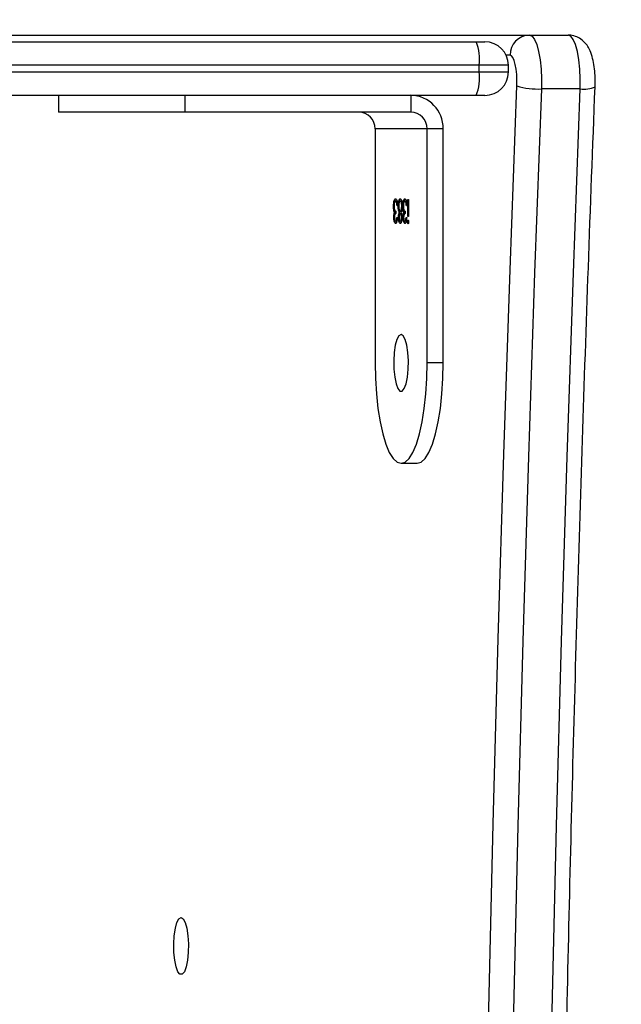
# Model space of a CAD drawing. Units: centimetres. Extents: x 4043 to 6716, y -1867 to -480.
# Drawn here: x 5748 to 5757, y -1009 to -995 of the extents above; entities that cross this region are included whole.
import ezdxf

# ---------------------------------------------------------------- set-up
doc = ezdxf.new("R2010")
doc.units = ezdxf.units.CM
doc.layers.add('VP-DIM', color=7, linetype='Continuous')
doc.layers.add('VP-HIC', color=6, linetype='Continuous')
doc.layers.add('VP-EQ', color=7, linetype='Continuous', true_color=0x8a3492)
doc.dimstyles.new('Strefa', dxfattribs={"dimtxt": 14, "dimasz": 20, "dimexe": 20, "dimexo": 50, "dimgap": 20, "dimtad": 0, "dimdec": 0, "dimzin": 0, "dimdsep": 46, "dimtxsty": 'Standard', "dimcen": 0.09, "dimadec": 0, "dimazin": 0, "dimtfac": 1, "dimtdec": 4, "dimtofl": 0, "dimtmove": 0, "dimatfit": 3, "dimfxl": 70, "dimfxlon": 1, "dimtolj": 1, "dimtzin": 0, "dimarcsym": 0})

# ---------------------------------------------------------------- blocks, each defined once
blk = doc.blocks.new('*D30')
at = {"layer": 'Defpoints', "color": 0}
for p in [(6153.35, -632.599), (6153.35, -1150.817), (5100.774, -1706.382)]:
    blk.add_point(p, dxfattribs=at)
at = {"layer": 'VP-DIM', "color": 0, "lineweight": -2}
for p, q in [((5100.774, -732.599), (5100.774, -582.599)), ((6153.35, -732.599), (6153.35, -582.599)), ((5150.774, -632.599), (5650.432, -632.599)), ((6103.35, -632.599), (5817.099, -632.599))]:
    blk.add_line(p, q, dxfattribs=at)
at = {"layer": 'VP-DIM', "color": 0}
for points in [[(5150.774, -624.266), (5150.774, -640.932), (5100.774, -632.599)], [(6103.35, -640.932), (6103.35, -624.266), (6153.35, -632.599)]]:
    blk.add_solid(points, dxfattribs=at)
at = {"layer": 'VP-DIM', "color": 0, "insert": (5733.766, -632.599), "char_height": 40, "attachment_point": 5}
blk.add_mtext('\\A1;1055', dxfattribs=at)
blk = doc.blocks.new('*D32')
at = {"layer": 'Defpoints', "color": 0}
for p in [(5722.301, -970.628), (5160.707, -1766.696), (6529.188, -1766.696)]:
    blk.add_point(p, dxfattribs=at)
at = {"layer": 'VP-DIM', "color": 0, "lineweight": -2}
for p, q in [((6429.188, -970.628), (6579.188, -970.628)), ((6529.188, -1020.628), (6529.188, -1260.335)), ((6529.188, -1716.696), (6529.188, -1393.669)), ((6429.188, -1766.696), (6579.188, -1766.696))]:
    blk.add_line(p, q, dxfattribs=at)
at = {"layer": 'VP-DIM', "color": 0}
for points in [[(6537.521, -1020.628), (6520.854, -1020.628), (6529.188, -970.628)], [(6520.854, -1716.696), (6537.521, -1716.696), (6529.188, -1766.696)]]:
    blk.add_solid(points, dxfattribs=at)
at = {"layer": 'VP-DIM', "color": 0, "insert": (6529.188, -1327.002), "char_height": 40, "attachment_point": 5, "rotation": 90}
blk.add_mtext('\\A1;800', dxfattribs=at)
blk = doc.blocks.new('*D36')
at = {"layer": 'Defpoints', "color": 0}
for p in [(6355.35, -530.217), (6355.35, -1173.567), (5000.013, -1706.944)]:
    blk.add_point(p, dxfattribs=at)
at = {"layer": 'VP-DIM', "color": 0, "lineweight": -2}
for p, q in [((5000.013, -630.217), (5000.013, -480.217)), ((6355.35, -630.217), (6355.35, -480.217)), ((5050.013, -530.217), (5634.624, -530.217)), ((6305.35, -530.217), (5807.957, -530.217))]:
    blk.add_line(p, q, dxfattribs=at)
at = {"layer": 'VP-DIM', "color": 0}
for points in [[(5050.013, -521.883), (5050.013, -538.55), (5000.013, -530.217)], [(6305.35, -538.55), (6305.35, -521.883), (6355.35, -530.217)]]:
    blk.add_solid(points, dxfattribs=at)
at = {"layer": 'VP-DIM', "color": 0, "insert": (5721.29, -530.217), "char_height": 40, "attachment_point": 5}
blk.add_mtext('\\A1;1355', dxfattribs=at)
blk = doc.blocks.new('*D37')
at = {"layer": 'Defpoints', "color": 0}
for p in [(5534.28, -745.411), (5160.816, -1867.395), (6665.548, -1867.395)]:
    blk.add_point(p, dxfattribs=at)
at = {"layer": 'VP-DIM', "color": 0, "lineweight": -2}
for p, q in [((6565.548, -745.411), (6715.548, -745.411)), ((6665.548, -795.411), (6665.548, -1244.236)), ((6665.548, -1817.395), (6665.548, -1404.236)), ((6565.548, -1867.395), (6715.548, -1867.395))]:
    blk.add_line(p, q, dxfattribs=at)
at = {"layer": 'VP-DIM', "color": 0}
for points in [[(6673.881, -795.411), (6657.215, -795.411), (6665.548, -745.411)], [(6657.215, -1817.395), (6673.881, -1817.395), (6665.548, -1867.395)]]:
    blk.add_solid(points, dxfattribs=at)
at = {"layer": 'VP-DIM', "color": 0, "insert": (6665.548, -1324.236), "char_height": 40, "attachment_point": 5, "rotation": 90}
blk.add_mtext('\\A1;1122', dxfattribs=at)
blk = doc.blocks.new('3240')
at = {"color": 7, "linetype": 'Continuous', "lineweight": 25}
for p, q in [((13318.05, -4364.67), (13315.63, -4364.67)), ((13311.75, -4379.67), (13314.16, -4379.67)), ((13311.75, -4379.67), (13311.75, -4414.67)), ((13314.16, -4379.67), (13314.16, -4414.67)), ((13321.93, -4414.67), (13321.93, -4379.67)), ((13316.97, -4400.75), (13317.06, -4400.75)), ((13317.38, -4400.88), (13317.47, -4400.88)), ((13318.08, -4400.88), (13318.17, -4400.88)), ((13318.77, -4400.88), (13318.87, -4400.88)), ((13316.95, -4401.55), (13317.03, -4401.55)), ((13316.95, -4404.11), (13316.95, -4401.55)), ((13317.03, -4401.55), (13317.03, -4404.11)), ((13317.29, -4401.42), (13317.2, -4401.42)), ((13317.42, -4402.36), (13317.42, -4402)), ((13317.54, -4402.15), (13317.63, -4402.15)), ((13317.63, -4402.45), (13317.67, -4402.74)), ((13317.63, -4402.45), (13317.73, -4402.45)), ((13317.64, -4401.43), (13317.74, -4401.43)), ((13317.9, -4401.42), (13317.99, -4401.42)), ((13318.08, -4402), (13318.18, -4402)), ((13318.08, -4402.36), (13318.18, -4402.36)), ((13318.21, -4402.16), (13318.31, -4402.16)), ((13318.34, -4401.43), (13318.43, -4401.43)), ((13318.68, -4401.42), (13318.6, -4401.42)), ((13318.82, -4402.36), (13318.82, -4402)), ((13318.93, -4402.15), (13319.03, -4402.15)), ((13319.03, -4402.45), (13319.07, -4402.74)), ((13319.03, -4402.45), (13319.12, -4402.45)), ((13319.04, -4401.43), (13319.13, -4401.43)), ((13317.17, -4403.17), (13317.25, -4403.17)), ((13317.2, -4403.51), (13317.22, -4403.65)), ((13317.22, -4403.65), (13317.32, -4403.65)), ((13317.38, -4403.84), (13317.47, -4403.84)), ((13317.7, -4403.07), (13317.78, -4403.07)), ((13317.87, -4403.13), (13317.95, -4403.13)), ((13318.08, -4403.84), (13318.17, -4403.84)), ((13318.32, -4403.82), (13318.41, -4403.82)), ((13318.4, -4403.09), (13318.48, -4403.09)), ((13318.56, -4403.17), (13318.64, -4403.17)), ((13318.59, -4403.51), (13318.62, -4403.65)), ((13318.62, -4403.65), (13318.71, -4403.65)), ((13318.77, -4403.84), (13318.87, -4403.84)), ((13319.1, -4403.07), (13319.18, -4403.07)), ((13317.03, -4404.11), (13316.95, -4404.11)), ((13311.75, -4414.67), (13314.16, -4414.67)), ((13314.16, -4414.67), (13321.93, -4414.67)), ((13316.58, -4419.67), (13316.58, -4417.17)), ((13316.58, -4417.17), (13350.39, -4417.17)), ((13350.39, -4419.67), (13350.39, -4417.17)), ((13350.39, -4417.17), (13369.27, -4417.17)), ((13369.27, -4419.67), (13369.27, -4417.17)), ((13305.5, -4419.67), (13306.8, -4419.67)), ((13306.8, -4419.67), (13488.31, -4419.67)), ((13291.26, -4420.63), (13297.05, -4420.63)), ((13302, -4423.17), (13302, -4424.17)), ((13306.35, -4423.17), (13306.35, -4424.17)), ((13298.84, -4428.67), (13293.05, -4428.67)), ((13484.76, -4428.67), (13298.84, -4428.67)), ((13306.8, -4427.67), (13305.5, -4427.67)), ((13488.31, -4427.67), (13306.8, -4427.67))]:
    blk.add_line(p, q, dxfattribs=at)
at = {"color": 8, "linetype": 'Continuous', "lineweight": 25}
for p, q in [((13306.35, -4423.17), (13302, -4423.17)), ((13302, -4424.17), (13306.35, -4424.17)), ((13488.31, -4423.17), (13306.35, -4423.17)), ((13306.35, -4424.17), (13488.31, -4424.17)), ((13301.74, -4425.67), (13302.34, -4425.67))]:
    blk.add_line(p, q, dxfattribs=at)
at = {"color": 7, "linetype": 'Continuous', "lineweight": 25, "flags": 128}
for points in [[(13300.72, -3784.27), (13301.74, -3811.77), (13302.67, -3839.33), (13303.51, -3866.93), (13304.26, -3894.57), (13304.91, -3922.25), (13305.47, -3949.95), (13305.93, -3977.69), (13306.31, -4005.44), (13306.59, -4033.21), (13306.77, -4060.99), (13306.87, -4088.78), (13306.87, -4116.57), (13306.77, -4144.36), (13306.59, -4172.14), (13306.31, -4199.91), (13305.93, -4227.66), (13305.47, -4255.39), (13304.91, -4283.1), (13304.26, -4310.77), (13303.51, -4338.41), (13302.67, -4366.01), (13301.74, -4393.57), (13300.72, -4421.08)], [(13291.26, -3784.71), (13292.28, -3812.18), (13293.21, -3839.7), (13294.04, -3867.26), (13294.79, -3894.86), (13295.44, -3922.5), (13296, -3950.17), (13296.47, -3977.86), (13296.84, -4005.58), (13297.12, -4033.31), (13297.3, -4061.05), (13297.4, -4088.8), (13297.4, -4116.55), (13297.3, -4144.3), (13297.12, -4172.04), (13296.84, -4199.77), (13296.47, -4227.48), (13296, -4255.18), (13295.44, -4282.84), (13294.79, -4310.48), (13294.04, -4338.08), (13293.21, -4365.64), (13292.28, -4393.16), (13291.26, -4420.63)], [(13297.05, -4420.63), (13298.07, -4393.16), (13299, -4365.64), (13299.84, -4338.08), (13300.58, -4310.48), (13301.24, -4282.84), (13301.8, -4255.18), (13302.26, -4227.48), (13302.63, -4199.77), (13302.91, -4172.04), (13303.1, -4144.3), (13303.19, -4116.55), (13303.19, -4088.8), (13303.1, -4061.05), (13302.91, -4033.31), (13302.63, -4005.58), (13302.26, -3977.86), (13301.8, -3950.17), (13301.24, -3922.5), (13300.58, -3894.86), (13299.84, -3867.26), (13299, -3839.7), (13298.07, -3812.18), (13297.05, -3784.71)], [(13350.94, -4296.75), (13350.62, -4296.56), (13350.32, -4296.01), (13350.08, -4295.15), (13349.92, -4294.05), (13349.84, -4292.81), (13349.87, -4291.55), (13349.99, -4290.37), (13350.19, -4289.38), (13350.46, -4288.67), (13350.78, -4288.29), (13351.11, -4288.29), (13351.42, -4288.67), (13351.69, -4289.38), (13351.89, -4290.37), (13352.01, -4291.55), (13352.04, -4292.81), (13351.97, -4294.05), (13351.8, -4295.15), (13351.56, -4296.01), (13351.27, -4296.56), (13350.94, -4296.75)], [(13315.63, -4364.67), (13315.02, -4364.85), (13314.43, -4365.4), (13313.87, -4366.3), (13313.35, -4367.53), (13312.89, -4369.06), (13312.49, -4370.85), (13312.17, -4372.86), (13311.94, -4375.03), (13311.8, -4377.32), (13311.75, -4379.67)], [(13321.93, -4379.67), (13321.88, -4377.32), (13321.74, -4375.03), (13321.5, -4372.86), (13321.19, -4370.85), (13320.79, -4369.06), (13320.33, -4367.53), (13319.81, -4366.3), (13319.25, -4365.4), (13318.65, -4364.85), (13318.05, -4364.67), (13317.44, -4364.85), (13316.85, -4365.4), (13316.28, -4366.3), (13315.76, -4367.53), (13315.3, -4369.06), (13314.9, -4370.85), (13314.59, -4372.86), (13314.35, -4375.03), (13314.21, -4377.32), (13314.16, -4379.67)], [(13318.05, -4383.92), (13318.37, -4383.73), (13318.67, -4383.18), (13318.91, -4382.32), (13319.07, -4381.22), (13319.14, -4379.99), (13319.12, -4378.73), (13319, -4377.55), (13318.79, -4376.56), (13318.52, -4375.84), (13318.21, -4375.47), (13317.88, -4375.47), (13317.57, -4375.84), (13317.3, -4376.56), (13317.09, -4377.55), (13316.97, -4378.73), (13316.95, -4379.99), (13317.02, -4381.22), (13317.19, -4382.32), (13317.43, -4383.18), (13317.72, -4383.73), (13318.05, -4383.92)], [(13291.26, -4420.63), (13291.24, -4422.13), (13291.31, -4423.61), (13291.45, -4425), (13291.67, -4426.24), (13291.96, -4427.27), (13292.29, -4428.03), (13292.66, -4428.51), (13293.05, -4428.67)], [(13298.84, -4428.67), (13298.46, -4428.51), (13298.09, -4428.03), (13297.75, -4427.27), (13297.47, -4426.24), (13297.25, -4425), (13297.1, -4423.61), (13297.04, -4422.13), (13297.05, -4420.63)], [(13300.72, -4421.08), (13300.71, -4421.94), (13300.75, -4422.78), (13300.83, -4423.57), (13300.96, -4424.28), (13301.12, -4424.87), (13301.31, -4425.31), (13301.52, -4425.58), (13301.74, -4425.67)]]:
    blk.add_lwpolyline(points, dxfattribs=at)
at = {"color": 7, "linetype": 'Continuous', "lineweight": 25}
for centre, radius, start, end in [((13316.66, -4414.76), 4.92, 179.0212, 268.9917), ((13316.62, -4414.71), 2.46, 179.0212, 268.9917), ((13324.39, -4414.71), 2.46, 179.0212, 268.9917), ((13305.5, -4423.17), 3.5, 90, 180), ((13313.39, -4422.31), 7.1, 158.1648, 186.9592), ((13297.58, -4431.61), 10.99, 73.3897, 92.7337), ((13305.5, -4424.17), 3.5, 180, 270), ((13313.39, -4425.03), 7.1, 173.0395, 201.8365), ((13298.79, -4425.72), 2.95, 271.0112, 0.9759)]:
    blk.add_arc(centre, radius, start, end, dxfattribs=at)
at = {"color": 8, "linetype": 'Continuous', "lineweight": 25}
blk.add_arc((13290.73, -4424.8), 4.2, 82.8239, 113.9745, dxfattribs=at)
at = {"color": 7, "linetype": 'Continuous', "lineweight": 25}
for points, knots in [([(13289.03, -3784.38), (13289.2, -3788.89), (13289.7, -3801.98), (13290.47, -3823.67), (13291.31, -3849.46), (13292.06, -3875.29), (13292.74, -3901.16), (13293.33, -3927.06), (13293.84, -3952.98), (13294.27, -3978.92), (13294.62, -4004.88), (13294.89, -4030.86), (13295.07, -4056.85), (13295.18, -4082.84), (13295.2, -4108.84), (13295.14, -4134.84), (13294.99, -4160.83), (13294.77, -4186.81), (13294.47, -4212.78), (13294.08, -4238.73), (13293.61, -4264.67), (13293.06, -4290.58), (13292.43, -4316.46), (13291.72, -4342.31), (13290.92, -4368.13), (13290.04, -4394.35), (13289.37, -4411.94), (13289.03, -4420.96)], [0, 0, 0, 0, 0.021413, 0.062099, 0.102786, 0.143472, 0.184159, 0.224845, 0.265532, 0.306218, 0.346905, 0.387592, 0.428278, 0.468965, 0.509652, 0.550338, 0.591025, 0.631712, 0.672398, 0.713085, 0.753771, 0.794458, 0.835145, 0.875831, 0.916518, 0.957204, 1, 1, 1, 1]), ([(13316.91, -4400.75), (13316.91, -4400.71), (13316.92, -4400.62), (13316.94, -4400.54), (13316.96, -4400.48), (13316.98, -4400.48), (13316.99, -4400.48)], [0, 0, 0, 0, 0.279691, 0.558923, 0.779397, 1, 1, 1, 1]), ([(13316.99, -4401.01), (13316.98, -4401.01), (13316.96, -4401), (13316.93, -4400.93), (13316.92, -4400.84), (13316.91, -4400.78), (13316.91, -4400.75)], [0, 0, 0, 0, 0.2797803, 0.5594964, 0.7800635, 1, 1, 1, 1]), ([(13316.94, -4400.54), (13316.94, -4400.55), (13316.95, -4400.58), (13316.96, -4400.65), (13316.97, -4400.71), (13316.97, -4400.75)], [0, 0, 0, 0, 0.1902333, 0.5948702, 1, 1, 1, 1]), ([(13316.97, -4400.75), (13316.97, -4400.79), (13316.96, -4400.87), (13316.95, -4400.92), (13316.94, -4400.95)], [0, 0, 0, 0, 0.5278903, 1, 1, 1, 1]), ([(13316.99, -4400.48), (13317, -4400.48), (13317.02, -4400.49), (13317.05, -4400.56), (13317.06, -4400.65), (13317.06, -4400.71), (13317.06, -4400.75)], [0, 0, 0, 0, 0.279899, 0.559767, 0.77975, 1, 1, 1, 1]), ([(13317.06, -4400.75), (13317.06, -4400.79), (13317.06, -4400.87), (13317.04, -4400.96), (13317.01, -4401.01), (13317, -4401.01), (13316.99, -4401.01)], [0, 0, 0, 0, 0.2787042, 0.5586494, 0.779494, 1, 1, 1, 1]), ([(13317.2, -4401.42), (13317.21, -4401.28), (13317.24, -4401.01), (13317.3, -4400.72), (13317.39, -4400.55), (13317.44, -4400.53), (13317.47, -4400.52)], [0, 0, 0, 0, 0.280309, 0.559638, 0.779747, 1, 1, 1, 1]), ([(13317.38, -4400.88), (13317.35, -4400.89), (13317.31, -4400.9), (13317.25, -4401.02), (13317.23, -4401.15), (13317.23, -4401.2)], [0, 0, 0, 0, 0.3857921, 0.7700761, 1, 1, 1, 1]), ([(13317.47, -4400.88), (13317.45, -4400.89), (13317.4, -4400.9), (13317.33, -4401.08), (13317.3, -4401.29), (13317.29, -4401.42)], [0, 0, 0, 0, 0.2805247, 0.5603911, 1, 1, 1, 1]), ([(13317.38, -4400.52), (13317.41, -4400.54), (13317.49, -4400.57), (13317.57, -4400.79), (13317.62, -4401.01), (13317.62, -4401.12), (13317.63, -4401.13)], [0, 0, 0, 0, 0.351207, 0.702073, 0.978539, 1, 1, 1, 1]), ([(13317.47, -4400.52), (13317.51, -4400.54), (13317.58, -4400.57), (13317.67, -4400.79), (13317.73, -4401.1), (13317.73, -4401.32), (13317.74, -4401.43)], [0, 0, 0, 0, 0.280114, 0.559822, 0.78011, 1, 1, 1, 1]), ([(13317.66, -4401.43), (13317.65, -4401.34), (13317.64, -4401.15), (13317.57, -4400.93), (13317.51, -4400.9), (13317.47, -4400.88)], [0, 0, 0, 0, 0.278814, 0.560063, 1, 1, 1, 1]), ([(13317.91, -4401.42), (13317.92, -4401.28), (13317.93, -4401), (13318.01, -4400.71), (13318.09, -4400.55), (13318.15, -4400.53), (13318.18, -4400.52)], [0, 0, 0, 0, 0.278888, 0.558541, 0.779198, 1, 1, 1, 1]), ([(13318.08, -4400.88), (13318.05, -4400.89), (13318.01, -4400.9), (13317.96, -4400.99), (13317.94, -4401.08), (13317.94, -4401.09)], [0, 0, 0, 0, 0.455997, 0.910436, 1, 1, 1, 1]), ([(13318.17, -4400.88), (13318.15, -4400.89), (13318.1, -4400.9), (13318.04, -4401.03), (13318, -4401.21), (13318, -4401.35), (13317.99, -4401.42)], [0, 0, 0, 0, 0.280561, 0.560632, 0.780691, 1, 1, 1, 1]), ([(13318.08, -4400.52), (13318.12, -4400.54), (13318.19, -4400.57), (13318.27, -4400.8), (13318.32, -4401.01), (13318.32, -4401.12), (13318.32, -4401.12)], [0, 0, 0, 0, 0.354337, 0.70856, 0.987337, 1, 1, 1, 1]), ([(13318.35, -4401.42), (13318.35, -4401.33), (13318.34, -4401.15), (13318.27, -4400.91), (13318.21, -4400.89), (13318.17, -4400.88)], [0, 0, 0, 0, 0.278979, 0.559905, 1, 1, 1, 1]), ([(13318.18, -4400.52), (13318.21, -4400.54), (13318.29, -4400.57), (13318.37, -4400.8), (13318.42, -4401.1), (13318.43, -4401.32), (13318.43, -4401.43)], [0, 0, 0, 0, 0.279872, 0.559637, 0.779913, 1, 1, 1, 1]), ([(13318.6, -4401.42), (13318.61, -4401.28), (13318.63, -4401.01), (13318.7, -4400.72), (13318.78, -4400.55), (13318.84, -4400.53), (13318.87, -4400.52)], [0, 0, 0, 0, 0.280309, 0.559638, 0.779747, 1, 1, 1, 1]), ([(13318.77, -4400.88), (13318.75, -4400.89), (13318.7, -4400.9), (13318.64, -4401.02), (13318.63, -4401.15), (13318.62, -4401.2)], [0, 0, 0, 0, 0.385801, 0.770094, 1, 1, 1, 1]), ([(13318.87, -4400.88), (13318.84, -4400.89), (13318.8, -4400.9), (13318.72, -4401.08), (13318.7, -4401.29), (13318.68, -4401.42)], [0, 0, 0, 0, 0.2805611, 0.5604637, 1, 1, 1, 1]), ([(13318.77, -4400.52), (13318.81, -4400.54), (13318.88, -4400.57), (13318.97, -4400.79), (13319.01, -4401.01), (13319.02, -4401.12), (13319.02, -4401.13)], [0, 0, 0, 0, 0.351193, 0.702179, 0.978508, 1, 1, 1, 1]), ([(13318.87, -4400.52), (13318.9, -4400.54), (13318.98, -4400.57), (13319.06, -4400.79), (13319.12, -4401.1), (13319.13, -4401.32), (13319.13, -4401.43)], [0, 0, 0, 0, 0.280106, 0.55979, 0.780084, 1, 1, 1, 1]), ([(13319.05, -4401.43), (13319.05, -4401.34), (13319.04, -4401.15), (13318.97, -4400.93), (13318.91, -4400.9), (13318.87, -4400.88)], [0, 0, 0, 0, 0.278715, 0.560109, 1, 1, 1, 1]), ([(13317.42, -4402), (13317.48, -4401.98), (13317.55, -4401.96), (13317.63, -4401.75), (13317.65, -4401.58), (13317.66, -4401.48), (13317.66, -4401.43)], [0, 0, 0, 0, 0.499364, 0.74914, 0.874602, 1, 1, 1, 1]), ([(13317.7, -4403.1), (13317.7, -4403.04), (13317.7, -4402.92), (13317.67, -4402.7), (13317.59, -4402.4), (13317.49, -4402.37), (13317.42, -4402.36)], [0, 0, 0, 0, 0.125727, 0.25122, 0.500569, 1, 1, 1, 1]), ([(13317.63, -4401.72), (13317.62, -4401.78), (13317.6, -4401.96), (13317.56, -4402.07), (13317.54, -4402.15)], [0, 0, 0, 0, 0.333721, 1, 1, 1, 1]), ([(13317.54, -4402.15), (13317.56, -4402.19), (13317.59, -4402.27), (13317.62, -4402.39), (13317.63, -4402.45)], [0, 0, 0, 0, 0.5597503, 1, 1, 1, 1]), ([(13317.74, -4401.43), (13317.74, -4401.51), (13317.73, -4401.67), (13317.7, -4401.94), (13317.66, -4402.07), (13317.63, -4402.15)], [0, 0, 0, 0, 0.280502, 0.56065, 1, 1, 1, 1]), ([(13317.63, -4402.15), (13317.65, -4402.19), (13317.69, -4402.27), (13317.72, -4402.39), (13317.73, -4402.45)], [0, 0, 0, 0, 0.559798, 1, 1, 1, 1]), ([(13317.73, -4402.45), (13317.75, -4402.56), (13317.78, -4402.75), (13317.78, -4402.97), (13317.78, -4403.07)], [0, 0, 0, 0, 0.559446, 1, 1, 1, 1]), ([(13317.87, -4403.12), (13317.87, -4403), (13317.87, -4402.77), (13317.94, -4402.41), (13318, -4402.25), (13318.04, -4402.16)], [0, 0, 0, 0, 0.279964, 0.559855, 1, 1, 1, 1]), ([(13318.08, -4402.36), (13318.05, -4402.37), (13317.99, -4402.4), (13317.92, -4402.55), (13317.9, -4402.68), (13317.89, -4402.71)], [0, 0, 0, 0, 0.436357, 0.871789, 1, 1, 1, 1]), ([(13318.04, -4402.16), (13318.01, -4402.06), (13317.95, -4401.92), (13317.92, -4401.63), (13317.91, -4401.49), (13317.91, -4401.42)], [0, 0, 0, 0, 0.5577514, 0.778929, 1, 1, 1, 1]), ([(13317.93, -4401.74), (13317.95, -4401.79), (13317.97, -4401.89), (13318.02, -4401.98), (13318.06, -4402), (13318.08, -4402)], [0, 0, 0, 0, 0.318506, 0.659077, 1, 1, 1, 1]), ([(13318.18, -4402.36), (13318.15, -4402.37), (13318.08, -4402.39), (13318.01, -4402.59), (13317.96, -4402.84), (13317.95, -4403.03), (13317.95, -4403.13)], [0, 0, 0, 0, 0.280231, 0.560148, 0.780361, 1, 1, 1, 1]), ([(13317.99, -4401.42), (13318, -4401.52), (13318.01, -4401.7), (13318.06, -4401.88), (13318.12, -4401.99), (13318.16, -4402), (13318.18, -4402)], [0, 0, 0, 0, 0.277893, 0.558273, 0.779137, 1, 1, 1, 1]), ([(13318.18, -4402), (13318.2, -4401.99), (13318.25, -4401.97), (13318.31, -4401.83), (13318.34, -4401.63), (13318.35, -4401.49), (13318.35, -4401.42)], [0, 0, 0, 0, 0.280339, 0.560111, 0.78046, 1, 1, 1, 1]), ([(13318.4, -4403.1), (13318.39, -4402.98), (13318.38, -4402.75), (13318.32, -4402.52), (13318.25, -4402.38), (13318.2, -4402.37), (13318.18, -4402.36)], [0, 0, 0, 0, 0.278383, 0.558533, 0.779119, 1, 1, 1, 1]), ([(13318.32, -4401.76), (13318.31, -4401.81), (13318.29, -4401.99), (13318.24, -4402.09), (13318.21, -4402.16)], [0, 0, 0, 0, 0.29553, 1, 1, 1, 1]), ([(13318.21, -4402.16), (13318.26, -4402.28), (13318.33, -4402.42), (13318.36, -4402.67), (13318.36, -4402.71)], [0, 0, 0, 0, 0.833573, 1, 1, 1, 1]), ([(13318.43, -4401.43), (13318.43, -4401.52), (13318.43, -4401.69), (13318.39, -4401.97), (13318.34, -4402.09), (13318.31, -4402.16)], [0, 0, 0, 0, 0.2801, 0.560196, 1, 1, 1, 1]), ([(13318.31, -4402.16), (13318.36, -4402.28), (13318.43, -4402.45), (13318.48, -4402.82), (13318.48, -4403), (13318.48, -4403.09)], [0, 0, 0, 0, 0.558408, 0.779115, 1, 1, 1, 1]), ([(13318.82, -4402), (13318.87, -4401.98), (13318.95, -4401.96), (13319.02, -4401.75), (13319.05, -4401.58), (13319.05, -4401.48), (13319.05, -4401.43)], [0, 0, 0, 0, 0.499369, 0.749125, 0.874601, 1, 1, 1, 1]), ([(13319.1, -4403.1), (13319.1, -4403.04), (13319.09, -4402.92), (13319.06, -4402.7), (13318.98, -4402.4), (13318.88, -4402.37), (13318.82, -4402.36)], [0, 0, 0, 0, 0.125731, 0.251226, 0.500563, 1, 1, 1, 1]), ([(13319.02, -4401.72), (13319.02, -4401.78), (13319, -4401.96), (13318.96, -4402.07), (13318.93, -4402.15)], [0, 0, 0, 0, 0.333708, 1, 1, 1, 1]), ([(13318.93, -4402.15), (13318.95, -4402.19), (13318.99, -4402.27), (13319.02, -4402.39), (13319.03, -4402.45)], [0, 0, 0, 0, 0.559774, 1, 1, 1, 1]), ([(13319.13, -4401.43), (13319.13, -4401.51), (13319.13, -4401.67), (13319.09, -4401.94), (13319.05, -4402.07), (13319.03, -4402.15)], [0, 0, 0, 0, 0.2805846, 0.5607952, 1, 1, 1, 1]), ([(13319.03, -4402.15), (13319.05, -4402.19), (13319.08, -4402.27), (13319.11, -4402.39), (13319.12, -4402.45)], [0, 0, 0, 0, 0.5599323, 1, 1, 1, 1]), ([(13319.12, -4402.45), (13319.14, -4402.56), (13319.17, -4402.75), (13319.18, -4402.97), (13319.18, -4403.07)], [0, 0, 0, 0, 0.559446, 1, 1, 1, 1]), ([(13317.47, -4404.2), (13317.43, -4404.19), (13317.35, -4404.16), (13317.25, -4403.89), (13317.19, -4403.54), (13317.18, -4403.29), (13317.17, -4403.17)], [0, 0, 0, 0, 0.2798574, 0.5590478, 0.7792645, 1, 1, 1, 1]), ([(13317.22, -4403.65), (13317.25, -4403.72), (13317.3, -4403.83), (13317.35, -4403.84), (13317.38, -4403.84)], [0, 0, 0, 0, 0.558913, 1, 1, 1, 1]), ([(13317.25, -4403.17), (13317.26, -4403.27), (13317.27, -4403.45), (13317.31, -4403.59), (13317.32, -4403.65)], [0, 0, 0, 0, 0.560652, 1, 1, 1, 1]), ([(13317.32, -4403.65), (13317.35, -4403.72), (13317.39, -4403.83), (13317.45, -4403.84), (13317.47, -4403.84)], [0, 0, 0, 0, 0.558543, 1, 1, 1, 1]), ([(13317.66, -4403.53), (13317.66, -4403.54), (13317.65, -4403.72), (13317.58, -4403.96), (13317.48, -4404.17), (13317.41, -4404.19), (13317.37, -4404.2)], [0, 0, 0, 0, 0.030993, 0.40691, 0.703322, 1, 1, 1, 1]), ([(13317.78, -4403.07), (13317.78, -4403.24), (13317.76, -4403.59), (13317.68, -4403.96), (13317.58, -4404.17), (13317.51, -4404.19), (13317.47, -4404.2)], [0, 0, 0, 0, 0.279294, 0.558825, 0.779259, 1, 1, 1, 1]), ([(13317.47, -4403.84), (13317.5, -4403.83), (13317.57, -4403.82), (13317.64, -4403.64), (13317.69, -4403.39), (13317.7, -4403.2), (13317.7, -4403.1)], [0, 0, 0, 0, 0.280662, 0.560184, 0.780385, 1, 1, 1, 1]), ([(13318.17, -4404.2), (13318.13, -4404.19), (13318.04, -4404.17), (13317.94, -4403.89), (13317.88, -4403.52), (13317.87, -4403.25), (13317.87, -4403.12)], [0, 0, 0, 0, 0.2805582, 0.5592728, 0.7797957, 1, 1, 1, 1]), ([(13317.88, -4403.5), (13317.9, -4403.58), (13317.95, -4403.8), (13318.03, -4403.83), (13318.08, -4403.84)], [0, 0, 0, 0, 0.3505048, 1, 1, 1, 1]), ([(13317.95, -4403.13), (13317.95, -4403.25), (13317.96, -4403.48), (13318.05, -4403.79), (13318.13, -4403.82), (13318.17, -4403.84)], [0, 0, 0, 0, 0.279904, 0.560155, 1, 1, 1, 1]), ([(13318.32, -4403.82), (13318.28, -4403.94), (13318.21, -4404.17), (13318.12, -4404.19), (13318.08, -4404.2)], [0, 0, 0, 0, 0.557716, 1, 1, 1, 1]), ([(13318.17, -4403.84), (13318.2, -4403.83), (13318.27, -4403.82), (13318.34, -4403.63), (13318.39, -4403.38), (13318.4, -4403.19), (13318.4, -4403.1)], [0, 0, 0, 0, 0.280681, 0.559987, 0.780213, 1, 1, 1, 1]), ([(13318.41, -4403.82), (13318.37, -4403.94), (13318.3, -4404.17), (13318.21, -4404.19), (13318.17, -4404.2)], [0, 0, 0, 0, 0.557634, 1, 1, 1, 1]), ([(13318.37, -4403.48), (13318.36, -4403.49), (13318.36, -4403.62), (13318.34, -4403.72), (13318.32, -4403.82)], [0, 0, 0, 0, 0.1083, 1, 1, 1, 1]), ([(13318.48, -4403.09), (13318.48, -4403.24), (13318.47, -4403.51), (13318.43, -4403.72), (13318.41, -4403.82)], [0, 0, 0, 0, 0.559302, 1, 1, 1, 1]), ([(13318.86, -4404.2), (13318.82, -4404.19), (13318.74, -4404.16), (13318.64, -4403.89), (13318.59, -4403.54), (13318.57, -4403.29), (13318.56, -4403.17)], [0, 0, 0, 0, 0.2798702, 0.5590556, 0.7792684, 1, 1, 1, 1]), ([(13318.62, -4403.65), (13318.64, -4403.72), (13318.69, -4403.83), (13318.75, -4403.84), (13318.77, -4403.84)], [0, 0, 0, 0, 0.558866, 1, 1, 1, 1]), ([(13318.64, -4403.17), (13318.65, -4403.27), (13318.67, -4403.45), (13318.7, -4403.59), (13318.71, -4403.65)], [0, 0, 0, 0, 0.560893, 1, 1, 1, 1]), ([(13318.71, -4403.65), (13318.74, -4403.72), (13318.79, -4403.83), (13318.84, -4403.84), (13318.87, -4403.84)], [0, 0, 0, 0, 0.558913, 1, 1, 1, 1]), ([(13319.05, -4403.53), (13319.05, -4403.54), (13319.04, -4403.72), (13318.97, -4403.96), (13318.87, -4404.17), (13318.8, -4404.19), (13318.77, -4404.2)], [0, 0, 0, 0, 0.030956, 0.406945, 0.703339, 1, 1, 1, 1]), ([(13319.18, -4403.07), (13319.17, -4403.24), (13319.16, -4403.59), (13319.07, -4403.96), (13318.97, -4404.17), (13318.9, -4404.19), (13318.86, -4404.2)], [0, 0, 0, 0, 0.2792957, 0.5588378, 0.7792577, 1, 1, 1, 1]), ([(13318.87, -4403.84), (13318.9, -4403.83), (13318.96, -4403.82), (13319.04, -4403.64), (13319.09, -4403.39), (13319.09, -4403.2), (13319.1, -4403.1)], [0, 0, 0, 0, 0.280639, 0.560183, 0.780385, 1, 1, 1, 1]), ([(13289.03, -4420.96), (13289.02, -4421.19), (13289, -4421.87), (13289.04, -4423), (13289.19, -4424.31), (13289.45, -4425.52), (13289.82, -4426.51), (13290.33, -4427.33), (13290.95, -4427.97), (13291.74, -4428.45), (13292.48, -4428.65), (13292.92, -4428.67), (13293.05, -4428.67)], [0, 0, 0, 0, 0.065735, 0.191198, 0.318889, 0.454111, 0.593859, 0.68621, 0.777055, 0.869307, 0.96323, 1, 1, 1, 1])]:
    blk.add_open_spline(points, degree=3, knots=knots, dxfattribs=at)
blk = doc.blocks.new('3240_2d')
at = {"xscale": 0.1, "yscale": 0.1, "zscale": 0.1, "rotation": 180}
blk.add_blockref('3240', (7085.049, -1437.834), dxfattribs=at)

msp = doc.modelspace()

# ---------------------------------------------------------------- linework, layer by layer
at = {"layer": 'VP-HIC', "color": 5}
msp.add_lwpolyline([(5481.068, -1291.182, 0.230922), (5672.609, -1225.251), (5745.325, -1152.535, 0.57735), (5641.77, -766.064), (5594.067, -753.282, 0.294647), (5355.6, -830.006), (5319.518, -874.042, 0.241359), (5275.014, -1080.028), (5286.083, -1121.49, 0.091349), (5321.97, -1197.116, 0.208744)], format="xyb", close=True, dxfattribs=at)
at = {"layer": 'VP-HIC', "color": 2}
msp.add_lwpolyline([(5535.811, -1291.379, 0.408991), (5725.781, -1477.985), (5736.472, -1477.985, 0.198966), (5870.851, -1422.308), (5887.052, -1406.1), (5898.778, -1406.095, 0.040726), (5929.575, -1403.571, 0.392353), (6105.298, -1214.108), (6105.298, -1133.69, 0.376684), (5939.893, -945.288, 0.110392), (5901.428, -871.866, 0.265219), (5737.86, -778.539), (5676.777, -778.539, -0.524858), (5745.325, -1152.535), (5672.609, -1225.251, -0.169144)], format="xyb", close=True, dxfattribs=at)
at = {"layer": 'VP-HIC', "color": 5}
msp.add_lwpolyline([(5672.609, -1225.251), (5745.325, -1152.535, 0.524858), (5676.777, -778.539, 0.040285)], format="xyb", dxfattribs=at)

# ---------------------------------------------------------------- block references
at = {"layer": 'VP-EQ', "color": 0}
msp.add_blockref('3240_2d', (0, 0), dxfattribs=at)

# ---------------------------------------------------------------- dimensions: what is measured, and where the dimension line sits
at = {"layer": 'VP-DIM', "color": 0}
dim = msp.add_linear_dim(base=(6355.35, -530.217), p1=(5000.013, -1706.944), p2=(6355.35, -1173.567), dimstyle='Strefa', override={"dimtxt": 40, "dimasz": 50, "dimexe": 50, "dimexo": 80, "dimfxl": 100}, dxfattribs=at)
dim.commit()
dim.dimension.update_dxf_attribs({"geometry": '*D36', "text_midpoint": (5721.29, -530.217), "dimtype": 160})
dim = msp.add_linear_dim(base=(6153.35, -632.599), p1=(5100.774, -1706.382), p2=(6153.35, -1150.817), text='1055', dimstyle='Strefa', override={"dimtxt": 40, "dimasz": 50, "dimexe": 50, "dimexo": 80, "dimfxl": 100}, dxfattribs=at)
dim.commit()
dim.dimension.update_dxf_attribs({"geometry": '*D30', "text_midpoint": (5733.766, -632.599), "dimtype": 160})
dim = msp.add_linear_dim(base=(6665.548, -1867.395), p1=(5534.28, -745.411), p2=(5160.816, -1867.395), angle=90, dimstyle='Strefa', override={"dimtxt": 40, "dimasz": 50, "dimexe": 50, "dimexo": 80, "dimfxl": 100}, dxfattribs=at)
dim.commit()
dim.dimension.update_dxf_attribs({"geometry": '*D37', "text_midpoint": (6665.548, -1324.236), "dimtype": 160})
dim = msp.add_linear_dim(base=(6529.188, -1766.696), p1=(5722.301, -970.628), p2=(5160.707, -1766.696), angle=90, text='800', dimstyle='Strefa', override={"dimtxt": 40, "dimasz": 50, "dimexe": 50, "dimexo": 80, "dimfxl": 100}, dxfattribs=at)
dim.commit()
dim.dimension.update_dxf_attribs({"geometry": '*D32', "text_midpoint": (6529.188, -1327.002), "dimtype": 160})

doc.saveas('drawing.dxf')
